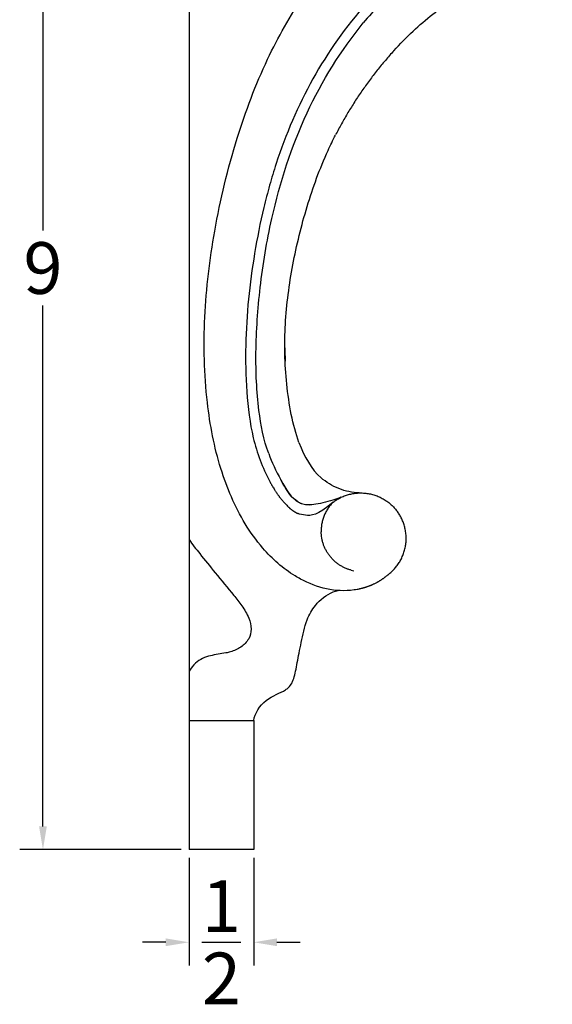
# Model space of a CAD drawing. Units: inches. Extents: x -2.3 to 25.4, y 3.9 to 15.9.
# Drawn here: x 20.6 to 24.8, y 3.9 to 11.5 of the extents above; entities that cross this region are included whole.
import ezdxf

# ---------------------------------------------------------------- set-up
doc = ezdxf.new("R2010")
doc.units = ezdxf.units.IN
doc.header["$MEASUREMENT"] = 0
doc.layers.add('Make2D$visible$lines', color=7, linetype='Continuous', true_color=0x000000)
doc.dimstyles.get("Standard").update_dxf_attribs({"dimtxt": 0.18, "dimasz": 0.18, "dimexe": 0.18, "dimexo": 0.0625, "dimgap": 0.09, "dimtad": 0, "dimtih": 1, "dimtoh": 1, "dimdec": 4, "dimzin": 0, "dimdsep": 46, "dimtxsty": 'Standard', "dimcen": 0.09, "dimadec": 0, "dimazin": 0, "dimtfac": 1, "dimtdec": 4, "dimtofl": 0, "dimtmove": 0, "dimatfit": 3, "dimfxl": 1, "dimtolj": 1, "dimtzin": 0, "dimarcsym": 0})

# ---------------------------------------------------------------- blocks, each defined once
blk = doc.blocks.new('*D4')
at = {"color": 0, "lineweight": -2, "transparency": 16777216}
for p, q in [((21.9492, 5.0081), (21.9492, 4.1739)), ((22.4492, 5.0081), (22.4492, 4.1739)), ((21.7692, 4.3539), (21.5892, 4.3539)), ((22.6292, 4.3539), (22.8092, 4.3539))]:
    blk.add_line(p, q, dxfattribs=at)
at = {"color": 0, "transparency": 16777216}
for points in [[(21.7692, 4.3839), (21.7692, 4.3239), (21.9492, 4.3539)], [(22.6292, 4.3839), (22.6292, 4.3239), (22.4492, 4.3539)]]:
    blk.add_solid(points, dxfattribs=at)
at = {"layer": 'Defpoints', "color": 0, "transparency": 16777216}
for p in [(21.9492, 5.0706), (22.4492, 5.0706), (22.4492, 4.3539)]:
    blk.add_point(p, dxfattribs=at)
at = {"color": 0, "transparency": 16777216, "insert": (22.1992, 4.3539), "char_height": 0.4, "attachment_point": 5}
blk.add_mtext('\\A1;{\\H1x;\\S1/2;}', dxfattribs=at)
blk = doc.blocks.new('*D5')
at = {"color": 0, "lineweight": -2, "transparency": 16777216}
for p, q in [((21.8867, 14.0706), (20.6387, 14.0706)), ((20.8187, 13.8906), (20.8187, 9.8606)), ((20.8187, 5.2506), (20.8187, 9.2806)), ((21.8867, 5.0706), (20.6387, 5.0706))]:
    blk.add_line(p, q, dxfattribs=at)
at = {"color": 0, "transparency": 16777216}
for points in [[(20.7887, 13.8906), (20.8487, 13.8906), (20.8187, 14.0706)], [(20.7887, 5.2506), (20.8487, 5.2506), (20.8187, 5.0706)]]:
    blk.add_solid(points, dxfattribs=at)
at = {"layer": 'Defpoints', "color": 0, "transparency": 16777216}
for p in [(21.9492, 14.0706), (20.8187, 5.0706), (21.9492, 5.0706)]:
    blk.add_point(p, dxfattribs=at)
at = {"color": 0, "transparency": 16777216, "insert": (20.8187, 9.5706), "char_height": 0.4, "attachment_point": 5}
blk.add_mtext('\\A1;9', dxfattribs=at)

msp = doc.modelspace()

# ---------------------------------------------------------------- linework, layer by layer
at = {"layer": 'Make2D$visible$lines', "color": 0}
for points, degree in [([(21.94923, 13.07059), (21.94923, 10.26984), (21.94923, 7.4691)], 2), ([(22.79935, 8.22055), (22.84025, 8.10849), (22.89443, 8.01487), (22.96997, 7.94732)], 3), ([(22.57308, 7.91981), (22.57752, 7.91141), (22.58203, 7.9031), (22.58664, 7.89485)], 3), ([(22.58699, 7.89505), (22.58916, 7.89118), (22.59135, 7.88732), (22.59356, 7.88348)], 3), ([(22.59322, 7.88328), (22.59884, 7.87353), (22.60463, 7.86387), (22.61068, 7.85426)], 3), ([(22.61091, 7.85441), (22.61226, 7.85224), (22.61361, 7.85008), (22.61498, 7.84793)], 3), ([(22.61478, 7.8478), (22.6166, 7.84496), (22.61844, 7.84214), (22.62031, 7.83931)], 3), ([(23.1236, 7.79658), (23.10312, 7.78906), (23.0825, 7.78192), (23.06171, 7.77528)], 3), ([(23.0919, 7.78518), (23.10194, 7.78866), (23.11196, 7.79226), (23.12196, 7.79595)], 3), ([(22.69713, 7.74242), (22.70178, 7.73755), (22.70654, 7.73275), (22.71138, 7.72805)], 3), ([(23.01862, 7.76224), (23.01919, 7.7624), (23.01974, 7.76255), (23.02028, 7.7627)], 3), ([(21.94923, 7.4691), (21.94923, 6.96028), (21.94923, 6.45147)], 2), ([(22.81123, 7.16425), (22.797, 7.17196), (22.78303, 7.18004), (22.76933, 7.18846)], 3), ([(23.20316, 7.23267), (23.21015, 7.2308), (23.21728, 7.22915), (23.22455, 7.22771)], 3), ([(23.26107, 7.08573), (23.25704, 7.08489), (23.253, 7.08409), (23.24896, 7.08335)], 3), ([(23.39797, 7.13516), (23.39132, 7.13161), (23.38459, 7.12821), (23.37779, 7.12497)], 3), ([(23.24896, 7.08335), (23.24096, 7.08187), (23.23295, 7.08058), (23.22492, 7.07948)], 3), ([(21.94923, 6.45147), (21.94923, 6.26103), (21.94923, 6.07059)], 2), ([(21.94923, 6.07059), (22.19923, 6.07059), (22.44923, 6.07059)], 2), ([(21.94923, 6.07059), (21.94923, 5.57059), (21.94923, 5.07059)], 2), ([(22.44923, 6.07059), (22.44923, 5.57059), (22.44923, 5.07059)], 2), ([(22.44923, 5.07059), (22.19923, 5.07059), (21.94923, 5.07059)], 2)]:
    msp.add_open_spline(points, degree=degree, dxfattribs=at)
for points, knots in [([(22.38367, 7.59153), (22.3024, 7.72495), (22.17278, 8.03113), (22.06892, 8.57461), (22.05594, 9.19471), (22.13786, 9.88209), (22.29927, 10.55252), (22.53033, 11.16578), (22.82764, 11.6961), (23.07472, 11.99725), (23.21695, 12.1363)], [0, 0, 0, 0, 0.4682922, 0.9903919, 1.6531233, 2.323212, 3.06328, 3.7182094, 4.2847332, 4.8812971, 4.8812971, 4.8812971, 4.8812971]), ([(24.3458, 12.18328), (24.31362, 12.18545), (24.23751, 12.1766), (24.06282, 12.11488), (23.82647, 11.97838), (23.54906, 11.75066), (23.37888, 11.56738), (23.29659, 11.46648)], [0, 0, 0, 0, 0.0964156, 0.2282072, 0.5534449, 0.9115882, 1.3021718, 1.3021718, 1.3021718, 1.3021718]), ([(23.53299, 11.2519), (23.58046, 11.30421), (23.67688, 11.40276), (23.87606, 11.57402), (24.13349, 11.73592), (24.45186, 11.84402), (24.66392, 11.84313), (24.759, 11.82053)], [0, 0, 0, 0, 0.2117987, 0.4135405, 0.7868369, 1.119778, 1.4122735, 1.4122735, 1.4122735, 1.4122735]), ([(23.41037, 11.71461), (23.37935, 11.68273), (23.34932, 11.65041), (23.00029, 11.25796), (22.77082, 10.83325), (22.6224, 10.37818)], [345.7409431, 345.7409431, 345.7409431, 345.7409431, 347.7931335, 347.7931335, 370.5266925, 370.5266925, 370.5266925, 370.5266925]), ([(22.56514, 8.13507), (22.52614, 8.24259), (22.47542, 8.5028), (22.45813, 8.93557), (22.49301, 9.43309), (22.59676, 10.06145), (22.82507, 10.7721), (23.12358, 11.25419), (23.29659, 11.46648)], [0, 0, 0, 0, 0.342162, 0.792314, 1.2965117, 1.8367199, 2.7010529, 3.5230654, 3.5230654, 3.5230654, 3.5230654]), ([(22.79935, 8.22055), (22.75062, 8.35398), (22.69141, 8.67803), (22.68252, 9.13556), (22.74404, 9.59798), (22.85419, 10.04853), (22.97517, 10.38138), (23.06193, 10.56044), (23.08214, 10.59987)], [0.7196492, 0.7196492, 0.7196492, 0.7196492, 1.2029649, 1.6862806, 2.1695962, 2.6529119, 3.1362275, 3.2747289, 3.2747289, 3.2747289, 3.2747289]), ([(22.62242, 10.37817), (22.6044, 10.32285), (22.57057, 10.21034), (22.51091, 9.97974), (22.42894, 9.56908), (22.39276, 9.2108), (22.38735, 8.97216)], [0, 0, 0, 0, 0.1745295, 0.3524669, 0.7143112, 1.4302655, 1.4302655, 1.4302655, 1.4302655]), ([(22.38736, 8.97216), (22.38233, 8.74708), (22.39306, 8.47937), (22.47413, 8.13876), (22.51497, 8.02769), (22.57329, 7.91992)], [392.1558556, 392.1558556, 392.1558556, 392.1558556, 402.8675848, 402.8675848, 408.6167202, 408.6167202, 408.6167202, 408.6167202]), ([(22.56514, 8.13507), (22.58958, 8.0685), (22.65165, 7.93346), (22.7613, 7.7552), (22.85266, 7.73915), (22.88115, 7.73906)], [-0.71964926, -0.71964926, -0.71964926, -0.71964926, -0.52700184, -0.33435441, -0.25076003, -0.25076003, -0.25076003, -0.25076003]), ([(23.06171, 7.77528), (23.03598, 7.76708), (22.98692, 7.75296), (22.91904, 7.7399), (22.86349, 7.73626), (22.82604, 7.74214), (22.80175, 7.75465), (22.76977, 7.77706), (22.72756, 7.80899), (22.68072, 7.89142), (22.65865, 7.93062)], [0, 0, 0, 0, 0.08102033, 0.15305671, 0.20707914, 0.24759061, 0.26555993, 0.28810644, 0.36015257, 0.49519955, 0.49519955, 0.49519955, 0.49519955]), ([(23.2657, 7.83069), (23.21204, 7.83427), (23.10514, 7.8532), (23.0084, 7.91401), (22.96997, 7.94732)], [0.00037119, 0.00037119, 0.00037119, 0.00037119, 0.16717751, 0.33435502, 0.33435502, 0.33435502, 0.33435502]), ([(23.06481, 7.75988), (22.9419, 7.65241), (22.85409, 7.65386), (22.80728, 7.66532), (22.79222, 7.67096)], [0, 0, 0, 0, 3.2257677, 5.3344865, 5.3344865, 5.3344865, 5.3344865]), ([(22.76936, 7.18849), (22.67375, 7.24659), (22.59389, 7.31831), (22.46795, 7.46345), (22.42302, 7.5258), (22.38318, 7.59123)], [252.3075993, 252.3075993, 252.3075993, 252.3075993, 255.9303611, 255.9303611, 258.4614789, 258.4614789, 258.4614789, 258.4614789]), ([(21.94923, 7.4691), (21.97515, 7.43185), (22.04251, 7.34652), (22.15841, 7.2031), (22.26918, 7.07083), (22.36048, 6.95662), (22.41165, 6.87092), (22.43569, 6.78066), (22.41547, 6.69513), (22.35217, 6.6332), (22.28622, 6.60479), (22.20584, 6.58539), (22.13216, 6.57807), (22.05188, 6.55219), (21.99292, 6.5134), (21.96369, 6.47358), (21.94923, 6.45147)], [0, 0, 0, 0, 0.1360299, 0.3261306, 0.5531858, 0.6535967, 0.7646998, 0.8510836, 0.9291265, 1.0183989, 1.1076586, 1.1437745, 1.265696, 1.3291609, 1.3951502, 1.4748829, 1.4748829, 1.4748829, 1.4748829]), ([(23.22492, 7.07948), (23.15444, 7.06961), (23.08261, 7.07352), (22.94302, 7.10368), (22.87503, 7.12997), (22.81132, 7.16443)], [0.38980386, 0.38980386, 0.38980386, 0.38980386, 0.67295342, 0.67295342, 0.95610419, 0.95610419, 0.95610419, 0.95610419]), ([(22.92678, 6.96049), (22.93579, 6.9716), (22.98421, 7.02473), (23.05077, 7.06546), (23.10158, 7.07569)], [6.7499996, 6.7499996, 6.7499996, 6.7499996, 7, 8, 8, 8, 8]), ([(22.78607, 6.51771), (22.79501, 6.5643), (22.81527, 6.66871), (22.85092, 6.8394), (22.89975, 6.92718), (22.92678, 6.96049)], [4.0000002, 4.0000002, 4.0000002, 4.0000002, 5, 6, 6.7499996, 6.7499996, 6.7499996, 6.7499996]), ([(22.7075, 6.31569), (22.73597, 6.33778), (22.76259, 6.3943), (22.77713, 6.47112), (22.78607, 6.51771)], [2.124999, 2.124999, 2.124999, 2.124999, 3, 4.0000002, 4.0000002, 4.0000002, 4.0000002]), ([(22.44923, 6.07059), (22.45739, 6.12323), (22.53304, 6.246), (22.66387, 6.2849), (22.70343, 6.31253), (22.7075, 6.31569)], [0, 0, 0, 0, 1, 2, 2.124999, 2.124999, 2.124999, 2.124999])]:
    msp.add_open_spline(points, degree=3, knots=knots, dxfattribs=at)
for points, weights in [([(23.53299, 11.2519), (23.2648, 10.95546), (23.08201, 10.59994)], [1, 0.991528256543, 1]), ([(22.69013, 8.95432), (22.69047, 8.90195), (22.69254, 8.84961)], [1, 0.999863347593, 1]), ([(22.62045, 7.83941), (22.65424, 7.78731), (22.69732, 7.7426)], [1, 0.995422430244, 1]), ([(23.06481, 7.75988), (23.34417, 7.96986), (23.55636, 7.69218)], [1, 0.709902782793, 1]), ([(22.71154, 7.72822), (22.74623, 7.69163), (22.79222, 7.67096)], [1, 0.981101693672, 1]), ([(23.06481, 7.75988), (22.96768, 7.66563), (22.97099, 7.53032)], [1, 0.916139322414, 1]), ([(23.49106, 7.20017), (23.76859, 7.41368), (23.55636, 7.69218)], [1, 0.70873559788, 1]), ([(23.20316, 7.23269), (22.97481, 7.29393), (22.97091, 7.53032)], [1, 0.798430967939, 1]), ([(23.49106, 7.20017), (23.44848, 7.162), (23.39797, 7.13516)], [1, 0.992665530588, 1]), ([(23.37779, 7.12497), (23.32177, 7.09837), (23.26107, 7.08573)], [1, 0.99291586093, 1])]:
    msp.add_rational_spline(points, weights, degree=2, dxfattribs=at)

# ---------------------------------------------------------------- dimensions: what is measured, and where the dimension line sits
dim = msp.add_linear_dim(base=(20.81867, 5.07059), p1=(21.94923, 14.07059), p2=(21.94923, 5.07059), angle=90, dimstyle='Standard', override={"dimtxt": 0.4, "dimlunit": 5, "dimtmove": 2})
dim.commit()
dim.dimension.update_dxf_attribs({"geometry": '*D5', "text_midpoint": (20.81867, 9.57059)})
dim = msp.add_linear_dim(base=(22.44923, 4.35391), p1=(21.94923, 5.07059), p2=(22.44923, 5.07059), dimstyle='Standard', override={"dimtxt": 0.4, "dimlunit": 5, "dimtmove": 2})
dim.commit()
dim.dimension.update_dxf_attribs({"geometry": '*D4', "text_midpoint": (22.19923, 4.35391)})

doc.saveas('drawing.dxf')
